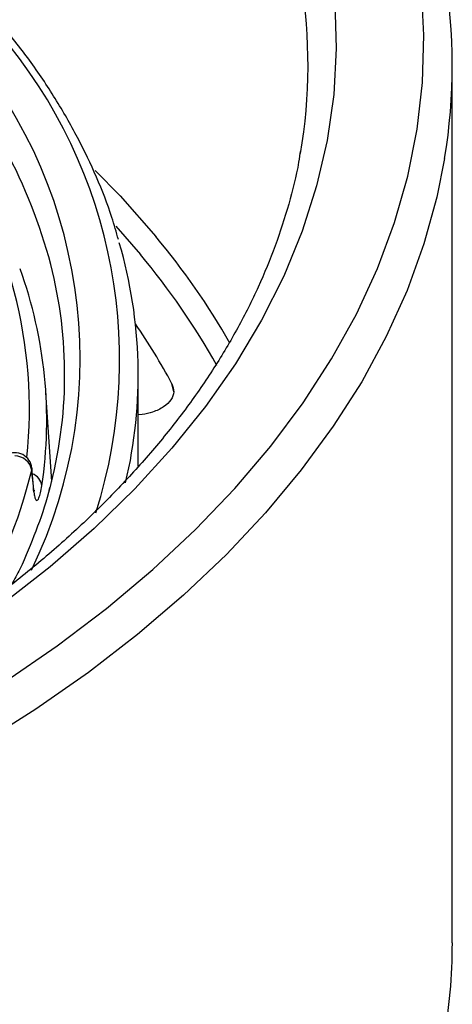
# Model space of a CAD drawing. Units: millimetres. Extents: x 299 to 1526, y 467 to 2155.
# Drawn here: x 1431 to 1438, y 563 to 581 of the extents above; entities that cross this region are included whole.
import ezdxf

# ---------------------------------------------------------------- set-up
doc = ezdxf.new("R2010")
doc.units = ezdxf.units.MM

msp = doc.modelspace()

# ---------------------------------------------------------------- linework, layer by layer
at = {"color": 7, "linetype": 'Continuous'}
for p, q in [((1438.334, 564.302), (1438.334, 579.816)), ((1432.39, 576.972), (1432.823, 576.472)), ((1432.784, 572.729), (1432.784, 574.345)), ((1433.41, 574.042), (1433.379, 574.188)), ((1431.254, 572.459), (1431.153, 574.032)), ((1432.852, 573.641), (1432.784, 573.637)), ((1430.939, 572.306), (1430.9, 572.695)), ((1430.903, 572.697), (1430.901, 572.657)), ((1430.942, 572.306), (1430.94, 572.268))]:
    msp.add_line(p, q, dxfattribs=at)
at = {"color": 7, "linetype": 'Continuous', "flags": 128}
for points in [[(1430.423, 568.914), (1431.35, 569.551), (1432.223, 570.214), (1433.039, 570.9), (1433.796, 571.608), (1434.492, 572.337), (1435.126, 573.084), (1435.697, 573.848), (1436.202, 574.628), (1436.641, 575.42), (1437.012, 576.225), (1437.315, 577.038), (1437.549, 577.859), (1437.714, 578.686), (1437.809, 579.516), (1437.834, 580.349), (1437.788, 581.18)], [(1436.258, 580.929), (1436.284, 580.115), (1436.239, 579.301), (1436.123, 578.49), (1435.937, 577.684), (1435.681, 576.883), (1435.355, 576.091), (1434.961, 575.31), (1434.5, 574.541), (1433.972, 573.786), (1433.379, 573.048), (1432.723, 572.328), (1432.005, 571.627), (1431.226, 570.949), (1430.39, 570.294)], [(1438.199, 578.172), (1438.063, 577.489), (1437.833, 576.659), (1437.535, 575.837), (1437.168, 575.025), (1436.733, 574.223), (1436.231, 573.435), (1435.665, 572.662), (1435.034, 571.905), (1434.341, 571.167), (1433.586, 570.449), (1432.773, 569.753), (1431.902, 569.08), (1430.976, 568.433), (1429.996, 567.812)], [(1432.021, 577.96), (1432.461, 577.509), (1433.094, 576.791)]]:
    msp.add_lwpolyline(points, dxfattribs=at)
at = {"color": 7, "linetype": 'Continuous'}
for centre, radius, start, end in [((1428.237, 579.816), 10.097, 350.6298, 9.4964), ((1426.54, 579.816), 9.244, 350.2998, 9.3329), ((1423.557, 574.611), 8.898, 342.2945, 42.5145), ((1423.168, 574.634), 8.587, 334.166, 42.6387), ((1421.758, 573.744), 9.817, 15.0747, 40.5818), ((1422.633, 573.73), 8.227, 354.0705, 35.3297), ((1424.473, 574.347), 8.31, 346.7086, 16.3121), ((1422.967, 568.351), 13.183, 29.8168, 39.8084), ((1422.845, 568.152), 12.991, 29.3097, 39.8203), ((1423.618, 574.345), 7.865, 344.9269, 14.3733), ((1423.31, 573.539), 7.856, 351.5247, 19.941), ((1422.883, 568.536), 11.921, 28.3034, 34.2669), ((1430.604, 572.667), 0.3, 5.6923, 119.9973), ((1430.599, 572.606), 0.306, 9.4901, 89.0731), ((1422.174, 574.779), 8.981, 328.4613, 346.3298), ((1430.814, 572.347), 0.268, 7.174, 68.7256), ((1428.2, 564.306), 10.135, 350.0895, 359.9739)]:
    msp.add_arc(centre, radius, start, end, dxfattribs=at)
for points, knots in [([(1432.433, 576.735), (1432.397, 576.866), (1432.293, 577.237), (1432.053, 577.84), (1431.721, 578.542), (1431.324, 579.233), (1430.872, 579.911), (1430.522, 580.351), (1430.347, 580.571)], [0, 0, 0, 0, 0.09845, 0.278262, 0.45836, 0.638761, 0.81946, 1, 1, 1, 1]), ([(1435.65, 578.314), (1435.64, 578.244), (1435.594, 577.926), (1435.45, 577.362), (1435.215, 576.625), (1434.914, 575.896), (1434.553, 575.176), (1434.132, 574.467), (1433.652, 573.77), (1433.114, 573.087), (1432.52, 572.419), (1431.871, 571.767), (1431.168, 571.134), (1430.412, 570.519), (1429.606, 569.926), (1428.75, 569.355), (1427.847, 568.807), (1426.9, 568.284), (1425.909, 567.788), (1424.877, 567.318), (1423.807, 566.877), (1422.701, 566.466), (1421.561, 566.085), (1420.391, 565.735), (1419.192, 565.418), (1417.968, 565.134), (1416.722, 564.884), (1415.455, 564.669), (1414.172, 564.488), (1412.875, 564.343), (1411.568, 564.233), (1410.252, 564.16), (1408.932, 564.122), (1407.61, 564.121), (1406.29, 564.157), (1404.974, 564.228), (1403.666, 564.336), (1402.368, 564.479), (1401.084, 564.658), (1399.817, 564.871), (1398.569, 565.12), (1397.343, 565.402), (1396.143, 565.717), (1394.971, 566.065), (1393.829, 566.444), (1392.721, 566.854), (1391.649, 567.293), (1390.616, 567.761), (1389.623, 568.256), (1388.673, 568.778), (1387.768, 569.324), (1386.91, 569.893), (1386.102, 570.485), (1385.344, 571.097), (1384.639, 571.728), (1383.988, 572.377), (1383.392, 573.042), (1382.852, 573.722), (1382.371, 574.415), (1381.947, 575.12), (1381.583, 575.835), (1381.279, 576.559), (1381.038, 577.291), (1380.877, 577.913), (1380.822, 578.292), (1380.802, 578.423)], [0, 0, 0, 0, 0.004632, 0.02107, 0.037475, 0.05384, 0.070161, 0.08644, 0.102682, 0.118891, 0.135074, 0.151237, 0.167385, 0.183523, 0.199655, 0.215783, 0.23191, 0.248037, 0.264166, 0.280297, 0.296431, 0.312569, 0.32871, 0.344854, 0.361002, 0.377153, 0.393306, 0.409463, 0.425621, 0.441782, 0.457944, 0.474107, 0.490271, 0.506435, 0.522599, 0.538763, 0.554926, 0.571087, 0.587247, 0.603405, 0.619561, 0.635714, 0.651863, 0.668009, 0.684152, 0.700291, 0.716425, 0.732556, 0.748682, 0.764805, 0.780925, 0.797042, 0.813159, 0.829276, 0.845395, 0.861521, 0.877656, 0.893805, 0.909973, 0.926168, 0.942395, 0.958659, 0.974967, 0.991319, 1, 1, 1, 1]), ([(1433.379, 574.188), (1433.395, 574.14), (1433.429, 574.046), (1433.372, 573.901), (1433.242, 573.775), (1433.059, 573.684), (1432.915, 573.654), (1432.852, 573.641)], [0, 0, 0, 0, 0.206742, 0.41344, 0.621434, 0.832385, 1, 1, 1, 1]), ([(1430.94, 572.268), (1430.933, 572.341), (1430.92, 572.47), (1430.907, 572.599), (1430.901, 572.657)], [0, 0, 0, 0, 0.556956, 1, 1, 1, 1]), ([(1431.216, 572.351), (1431.209, 572.321), (1431.15, 572.063), (1430.977, 571.582), (1430.763, 571.041), (1430.598, 570.731), (1430.551, 570.643)], [0, 0, 0, 0, 0.051458, 0.446857, 0.841522, 1, 1, 1, 1]), ([(1430.94, 572.268), (1430.942, 572.253), (1430.947, 572.203), (1430.964, 572.141), (1430.992, 572.112), (1431.037, 572.162), (1431.064, 572.297), (1431.08, 572.381)], [0, 0, 0, 0, 0.054407, 0.177416, 0.34724, 0.598603, 1, 1, 1, 1]), ([(1430.948, 572.263), (1430.947, 572.265), (1430.946, 572.269), (1430.943, 572.294), (1430.941, 572.308)], [0, 0, 0, 0, 0.457567, 1, 1, 1, 1])]:
    msp.add_open_spline(points, degree=3, knots=knots, dxfattribs=at)

doc.saveas('drawing.dxf')
